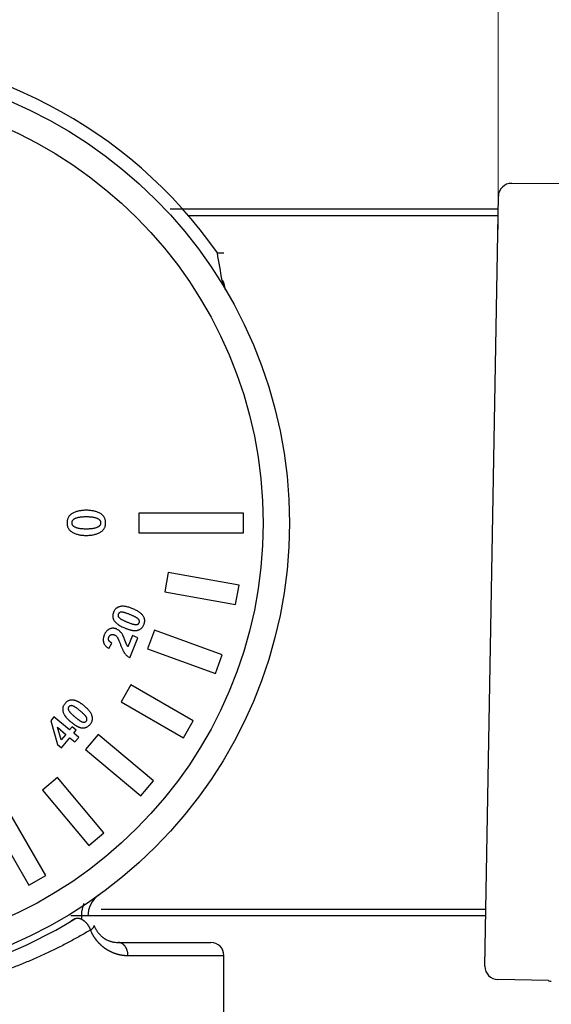
# Model space of a CAD drawing. Units: millimetres. Extents: x 956 to 4895, y 1118 to 4478.
# Drawn here: x 4279 to 4320, y 2708 to 2783 of the extents above; entities that cross this region are included whole.
import ezdxf

# ---------------------------------------------------------------- set-up
doc = ezdxf.new("R2010")
doc.units = ezdxf.units.MM
doc.dimstyles.new('1-2', dxfattribs={"dimscale": 2, "dimtxt": 2.5, "dimasz": 2.5, "dimexe": 1.25, "dimexo": 0.625, "dimtad": 1, "dimdec": 1, "dimdsep": 46, "dimtxsty": 'Standard', "dimcen": 2.5, "dimclrd": 3, "dimclre": 3, "dimclrt": 3, "dimadec": 0, "dimazin": 0, "dimtfac": 1, "dimtdec": 1, "dimtmove": 0, "dimatfit": 3, "dimfxl": 0, "dimlwd": 13, "dimlwe": 13, "dimarcsym": 0})

# ---------------------------------------------------------------- blocks, each defined once
blk = doc.blocks.new('*D91')
at = {"color": 3, "linetype": 'Continuous', "lineweight": 13}
for p, q in [((4209.972, 2653.687), (4209.972, 2862.593)), ((4895.423, 2754.994), (4895.423, 2862.593)), ((4229.972, 2860.093), (4875.423, 2860.093))]:
    blk.add_line(p, q, dxfattribs=at)
at = {"color": 3}
for points in [[(4229.972, 2863.427), (4229.972, 2856.76), (4209.972, 2860.093)], [(4875.423, 2863.427), (4875.423, 2856.76), (4895.423, 2860.093)]]:
    blk.add_solid(points, dxfattribs=at)
at = {"layer": 'Defpoints', "color": 0}
for p in [(4895.423, 2860.093), (4895.423, 2753.744), (4209.972, 2652.437)]:
    blk.add_point(p, dxfattribs=at)
at = {"color": 3, "insert": (4552.698, 2883.093), "char_height": 30, "attachment_point": 5}
blk.add_mtext('685', dxfattribs=at)
blk = doc.blocks.new('*D92')
at = {"color": 3, "linetype": 'Continuous', "lineweight": 13}
for p, q in [((4315.91, 2766.87), (4315.91, 2811.294)), ((4895.423, 2768.937), (4895.423, 2811.294)), ((4335.91, 2808.794), (4875.423, 2808.794))]:
    blk.add_line(p, q, dxfattribs=at)
at = {"color": 3}
for points in [[(4335.91, 2812.127), (4335.91, 2805.461), (4315.91, 2808.794)], [(4875.423, 2812.127), (4875.423, 2805.461), (4895.423, 2808.794)]]:
    blk.add_solid(points, dxfattribs=at)
at = {"layer": 'Defpoints', "color": 0}
for p in [(4895.423, 2808.794), (4895.423, 2767.687), (4315.91, 2765.62)]:
    blk.add_point(p, dxfattribs=at)
at = {"color": 3, "insert": (4605.666, 2831.794), "char_height": 30, "attachment_point": 5}
blk.add_mtext('580', dxfattribs=at)

msp = doc.modelspace()

# ---------------------------------------------------------------- linework, layer by layer
at = {"color": 7, "linetype": 'Continuous'}
for p, q in [((4572.423, 2768.937), (4316.949, 2770.385)), ((4314.905, 2710.589), (4315.931, 2769.402)), ((4290.876, 2768.437), (4315.914, 2768.437)), ((4292.244, 2767.937), (4315.906, 2767.937)), ((4294.472, 2765.071), (4294.972, 2765.071)), ((4296.472, 2745.187), (4288.472, 2745.187)), ((4288.472, 2745.187), (4288.472, 2743.687)), ((4296.472, 2743.687), (4296.472, 2745.187)), ((4288.472, 2743.687), (4296.472, 2743.687)), ((4290.707, 2740.661), (4290.447, 2739.184)), ((4296.124, 2739.706), (4290.707, 2740.661)), ((4295.863, 2738.229), (4296.124, 2739.706)), ((4290.447, 2739.184), (4295.863, 2738.229)), ((4287.997, 2735.844), (4287.643, 2734.981)), ((4287.775, 2734.155), (4288.4, 2735.678)), ((4288.4, 2735.678), (4287.997, 2735.844)), ((4289.66, 2736.25), (4289.147, 2734.84)), ((4294.829, 2734.368), (4289.66, 2736.25)), ((4286.192, 2734.864), (4286.413, 2735.279)), ((4289.147, 2734.84), (4294.316, 2732.959)), ((4294.316, 2732.959), (4294.829, 2734.368)), ((4287.864, 2732.087), (4287.114, 2730.788)), ((4292.627, 2729.337), (4287.864, 2732.087)), ((4287.114, 2730.788), (4291.877, 2728.038)), ((4281.992, 2729.648), (4281.74, 2729.345)), ((4283.185, 2728.654), (4281.992, 2729.648)), ((4281.74, 2729.345), (4282.255, 2727.534)), ((4283.38, 2728.887), (4283.185, 2728.654)), ((4283.697, 2728.623), (4283.38, 2728.887)), ((4291.877, 2728.038), (4292.627, 2729.337)), ((4282.252, 2728.841), (4282.895, 2728.305)), ((4282.535, 2727.873), (4282.252, 2728.841)), ((4282.895, 2728.305), (4282.535, 2727.873)), ((4283.503, 2728.39), (4283.697, 2728.623)), ((4283.881, 2728.074), (4283.503, 2728.39)), ((4285.371, 2728.299), (4284.407, 2727.15)), ((4289.584, 2724.764), (4285.371, 2728.299)), ((4282.255, 2727.534), (4282.571, 2727.271)), ((4282.571, 2727.271), (4283.212, 2728.041)), ((4283.212, 2728.041), (4283.591, 2727.726)), ((4283.591, 2727.726), (4283.881, 2728.074)), ((4284.407, 2727.15), (4288.62, 2723.615)), ((4282.259, 2725.002), (4281.11, 2724.038)), ((4285.794, 2720.789), (4282.259, 2725.002)), ((4288.62, 2723.615), (4289.584, 2724.764)), ((4281.11, 2724.038), (4284.645, 2719.825)), ((4281.371, 2717.533), (4278.621, 2722.296)), ((4277.322, 2721.546), (4280.072, 2716.783)), ((4284.645, 2719.825), (4285.794, 2720.789)), ((4280.072, 2716.783), (4281.371, 2717.533)), ((4314.981, 2714.937), (4285.606, 2714.937)), ((4314.972, 2714.437), (4283.275, 2714.437)), ((4283.593, 2714.213), (4283.329, 2714.052)), ((4286.855, 2712.406), (4286.887, 2712.406)), ((4286.887, 2712.41), (4293.972, 2712.41)), ((4287.643, 2711.41), (4294.972, 2711.41)), ((4294.972, 2662.437), (4294.972, 2711.41)), ((4319.755, 2709.505), (4315.887, 2709.572))]:
    msp.add_line(p, q, dxfattribs=at)
for radius in [35, 33]:
    msp.add_circle((4264.972, 2744.437), radius, dxfattribs=at)
for centre, radius, start, end in [((4264.972, 2744.437), 36, 34.97078, 90), ((4316.931, 2769.385), 1, 89, 179), ((3979.258, 2709.549), 320.066, 9.60714, 9.98973), ((4296.906, 2763.332), 2.103, 190.03198, 197.14373), ((4295.972, 2762.74), 1, 180, 210.55843), ((4285.992, 2732.536), 4.255, 234.0348, 234.37174), ((4264.972, 2744.437), 35.5, 217.3926, 301.63651), ((4286.58, 2714.41), 2, 125.69921, 179.99822), ((4283.781, 2713.907), 0.359, 116.37435, 121.63347), ((4286.885, 2714.32), 1.91, 259.78045, 263.14046), ((4286.887, 2714.333), 1.924, 263.14327, 269.06651), ((4293.972, 2711.41), 1, 0, 89.99868), ((4315.905, 2710.572), 1, 179, 269), ((4319.975, 2709.947), 0.5, 242.22635, 270.09299)]:
    msp.add_arc(centre, radius, start, end, dxfattribs=at)
for points, knots in [([(4294.972, 2762.74), (4294.972, 2762.751), (4294.97, 2762.771), (4294.964, 2762.802), (4294.953, 2762.833), (4294.937, 2762.862), (4294.917, 2762.891), (4294.893, 2762.918), (4294.866, 2762.943), (4294.846, 2762.959), (4294.835, 2762.966)], [0, 0, 0, 0, 0.111719, 0.226222, 0.34433, 0.466636, 0.593511, 0.724952, 0.860653, 1, 1, 1, 1]), ([(4294.897, 2762.712), (4294.91, 2762.67), (4294.938, 2762.587), (4294.989, 2762.465), (4295.046, 2762.347), (4295.088, 2762.27), (4295.111, 2762.232)], [0, 0, 0, 0, 0.250577, 0.500303, 0.749834, 1, 1, 1, 1]), ([(4284.455, 2745.417), (4284.407, 2745.417), (4284.312, 2745.415), (4284.171, 2745.404), (4284.036, 2745.387), (4283.905, 2745.364), (4283.779, 2745.332), (4283.658, 2745.294), (4283.541, 2745.25), (4283.43, 2745.198), (4283.327, 2745.139), (4283.237, 2745.069), (4283.162, 2744.989), (4283.099, 2744.899), (4283.051, 2744.799), (4283.018, 2744.689), (4282.996, 2744.57), (4282.994, 2744.488), (4282.993, 2744.445)], [0, 0, 0, 0, 0.073095, 0.144193, 0.213167, 0.280213, 0.345621, 0.409861, 0.472882, 0.535077, 0.595029, 0.652139, 0.707338, 0.762051, 0.817443, 0.874831, 0.935508, 1, 1, 1, 1]), ([(4285.933, 2744.445), (4285.932, 2744.488), (4285.929, 2744.571), (4285.908, 2744.69), (4285.873, 2744.799), (4285.825, 2744.899), (4285.761, 2744.99), (4285.683, 2745.069), (4285.593, 2745.14), (4285.488, 2745.198), (4285.375, 2745.25), (4285.257, 2745.294), (4285.134, 2745.332), (4285.007, 2745.364), (4284.875, 2745.387), (4284.739, 2745.404), (4284.598, 2745.415), (4284.503, 2745.417), (4284.455, 2745.417)], [0, 0, 0, 0, 0.064375, 0.12435, 0.181546, 0.236985, 0.291514, 0.346766, 0.403984, 0.46434, 0.526963, 0.590432, 0.654837, 0.720412, 0.787622, 0.856447, 0.927079, 1, 1, 1, 1]), ([(4284.454, 2744.908), (4284.411, 2744.907), (4284.328, 2744.907), (4284.206, 2744.901), (4284.092, 2744.893), (4283.986, 2744.88), (4283.886, 2744.864), (4283.795, 2744.844), (4283.712, 2744.821), (4283.636, 2744.794), (4283.568, 2744.764), (4283.509, 2744.73), (4283.458, 2744.692), (4283.417, 2744.65), (4283.385, 2744.604), (4283.362, 2744.555), (4283.348, 2744.501), (4283.346, 2744.464), (4283.346, 2744.445)], [0, 0, 0, 0, 0.098289, 0.190608, 0.277488, 0.359121, 0.435083, 0.506166, 0.571938, 0.633223, 0.689503, 0.741269, 0.788781, 0.832919, 0.875046, 0.915678, 0.957025, 1, 1, 1, 1]), ([(4285.58, 2744.445), (4285.579, 2744.464), (4285.577, 2744.501), (4285.563, 2744.555), (4285.539, 2744.604), (4285.506, 2744.65), (4285.464, 2744.692), (4285.412, 2744.73), (4285.351, 2744.764), (4285.282, 2744.794), (4285.204, 2744.821), (4285.118, 2744.844), (4285.026, 2744.864), (4284.925, 2744.88), (4284.818, 2744.893), (4284.703, 2744.901), (4284.581, 2744.907), (4284.497, 2744.907), (4284.454, 2744.908)], [0, 0, 0, 0, 0.042537, 0.083426, 0.123806, 0.165733, 0.21003, 0.25775, 0.310142, 0.36706, 0.42897, 0.495791, 0.566987, 0.643017, 0.724204, 0.811041, 0.902799, 1, 1, 1, 1]), ([(4282.993, 2744.445), (4282.994, 2744.405), (4282.996, 2744.328), (4283.017, 2744.215), (4283.051, 2744.111), (4283.098, 2744.016), (4283.16, 2743.929), (4283.235, 2743.851), (4283.324, 2743.781), (4283.425, 2743.721), (4283.535, 2743.668), (4283.651, 2743.622), (4283.772, 2743.584), (4283.899, 2743.552), (4284.03, 2743.527), (4284.167, 2743.509), (4284.309, 2743.499), (4284.406, 2743.497), (4284.455, 2743.497)], [0, 0, 0, 0, 0.061207, 0.119173, 0.174571, 0.228529, 0.282264, 0.337453, 0.39457, 0.455034, 0.517686, 0.581409, 0.646524, 0.713107, 0.781391, 0.851864, 0.924764, 1, 1, 1, 1]), ([(4283.346, 2744.445), (4283.346, 2744.429), (4283.348, 2744.397), (4283.362, 2744.351), (4283.385, 2744.306), (4283.417, 2744.265), (4283.457, 2744.226), (4283.506, 2744.19), (4283.564, 2744.156), (4283.631, 2744.125), (4283.706, 2744.097), (4283.789, 2744.073), (4283.88, 2744.052), (4283.979, 2744.035), (4284.087, 2744.023), (4284.202, 2744.012), (4284.326, 2744.007), (4284.41, 2744.006), (4284.454, 2744.006)], [0, 0, 0, 0, 0.03761, 0.074219, 0.111969, 0.151899, 0.194825, 0.241583, 0.29347, 0.350537, 0.412367, 0.479592, 0.551603, 0.629565, 0.713148, 0.802622, 0.898508, 1, 1, 1, 1]), ([(4284.454, 2744.006), (4284.498, 2744.006), (4284.583, 2744.007), (4284.706, 2744.013), (4284.822, 2744.022), (4284.93, 2744.036), (4285.031, 2744.052), (4285.124, 2744.072), (4285.208, 2744.098), (4285.285, 2744.126), (4285.354, 2744.157), (4285.414, 2744.191), (4285.465, 2744.227), (4285.506, 2744.266), (4285.54, 2744.307), (4285.563, 2744.351), (4285.578, 2744.397), (4285.579, 2744.429), (4285.58, 2744.445)], [0, 0, 0, 0, 0.100396, 0.195246, 0.284222, 0.367425, 0.445392, 0.517998, 0.58553, 0.648451, 0.70618, 0.75872, 0.806108, 0.849249, 0.889323, 0.926465, 0.963264, 1, 1, 1, 1]), ([(4284.455, 2743.497), (4284.504, 2743.497), (4284.6, 2743.499), (4284.743, 2743.509), (4284.88, 2743.527), (4285.013, 2743.552), (4285.14, 2743.584), (4285.263, 2743.622), (4285.38, 2743.669), (4285.492, 2743.721), (4285.595, 2743.781), (4285.686, 2743.851), (4285.763, 2743.929), (4285.825, 2744.016), (4285.874, 2744.111), (4285.908, 2744.215), (4285.929, 2744.328), (4285.932, 2744.405), (4285.933, 2744.445)], [0, 0, 0, 0, 0.074754, 0.147187, 0.217517, 0.285976, 0.352735, 0.418027, 0.481921, 0.545296, 0.606173, 0.66366, 0.718928, 0.7725, 0.826393, 0.881534, 0.939185, 1, 1, 1, 1]), ([(4286.991, 2738.054), (4286.966, 2738.046), (4286.916, 2738.03), (4286.846, 2737.996), (4286.781, 2737.955), (4286.722, 2737.906), (4286.67, 2737.849), (4286.622, 2737.785), (4286.579, 2737.713), (4286.557, 2737.662), (4286.545, 2737.635)], [0, 0, 0, 0, 0.12545, 0.246743, 0.366941, 0.486479, 0.608324, 0.733014, 0.863327, 1, 1, 1, 1]), ([(4288.005, 2737.896), (4287.953, 2737.917), (4287.852, 2737.957), (4287.704, 2738.006), (4287.564, 2738.044), (4287.432, 2738.069), (4287.31, 2738.083), (4287.195, 2738.086), (4287.089, 2738.078), (4287.023, 2738.062), (4286.991, 2738.054)], [0, 0, 0, 0, 0.16104, 0.310819, 0.449167, 0.577113, 0.69544, 0.804513, 0.905428, 1, 1, 1, 1]), ([(4288.838, 2737.295), (4288.82, 2737.323), (4288.784, 2737.381), (4288.714, 2737.462), (4288.63, 2737.541), (4288.533, 2737.618), (4288.421, 2737.691), (4288.295, 2737.763), (4288.155, 2737.832), (4288.056, 2737.874), (4288.005, 2737.896)], [0, 0, 0, 0, 0.095047, 0.196802, 0.306287, 0.424562, 0.552294, 0.690317, 0.839337, 1, 1, 1, 1]), ([(4286.545, 2737.635), (4286.535, 2737.608), (4286.515, 2737.556), (4286.494, 2737.475), (4286.483, 2737.396), (4286.481, 2737.319), (4286.489, 2737.243), (4286.505, 2737.169), (4286.531, 2737.096), (4286.555, 2737.051), (4286.567, 2737.027)], [0, 0, 0, 0, 0.137378, 0.267627, 0.393468, 0.515026, 0.634769, 0.754413, 0.875179, 1, 1, 1, 1]), ([(4286.905, 2737.488), (4286.9, 2737.475), (4286.891, 2737.449), (4286.886, 2737.408), (4286.888, 2737.367), (4286.896, 2737.325), (4286.915, 2737.282), (4286.946, 2737.24), (4286.988, 2737.197), (4287.021, 2737.171), (4287.039, 2737.157)], [0, 0, 0, 0, 0.106759, 0.210879, 0.315396, 0.423574, 0.540488, 0.672282, 0.824519, 1, 1, 1, 1]), ([(4287.818, 2737.442), (4287.786, 2737.455), (4287.725, 2737.48), (4287.636, 2737.514), (4287.554, 2737.544), (4287.48, 2737.569), (4287.413, 2737.59), (4287.354, 2737.607), (4287.302, 2737.619), (4287.243, 2737.629), (4287.181, 2737.635), (4287.114, 2737.634), (4287.059, 2737.626), (4287.013, 2737.61), (4286.978, 2737.586), (4286.947, 2737.558), (4286.922, 2737.525), (4286.911, 2737.5), (4286.905, 2737.488)], [0, 0, 0, 0, 0.102968, 0.198076, 0.284536, 0.362557, 0.432181, 0.493601, 0.547122, 0.59254, 0.669671, 0.735175, 0.790551, 0.836372, 0.878033, 0.918116, 0.958596, 1, 1, 1, 1]), ([(4287.039, 2737.157), (4287.052, 2737.147), (4287.082, 2737.126), (4287.131, 2737.095), (4287.188, 2737.063), (4287.253, 2737.029), (4287.326, 2736.994), (4287.406, 2736.957), (4287.494, 2736.918), (4287.556, 2736.893), (4287.588, 2736.879)], [0, 0, 0, 0, 0.082355, 0.176073, 0.282451, 0.400868, 0.532191, 0.675416, 0.831333, 1, 1, 1, 1]), ([(4288.365, 2737.165), (4288.352, 2737.175), (4288.323, 2737.196), (4288.273, 2737.227), (4288.217, 2737.259), (4288.152, 2737.292), (4288.08, 2737.328), (4287.999, 2737.364), (4287.912, 2737.403), (4287.85, 2737.429), (4287.818, 2737.442)], [0, 0, 0, 0, 0.08199, 0.17604, 0.281698, 0.400535, 0.531603, 0.675, 0.830734, 1, 1, 1, 1]), ([(4288.499, 2736.834), (4288.504, 2736.847), (4288.513, 2736.873), (4288.518, 2736.914), (4288.517, 2736.955), (4288.508, 2736.997), (4288.489, 2737.04), (4288.458, 2737.082), (4288.417, 2737.125), (4288.383, 2737.151), (4288.365, 2737.165)], [0, 0, 0, 0, 0.107016, 0.21227, 0.315389, 0.423436, 0.540208, 0.672571, 0.825542, 1, 1, 1, 1]), ([(4288.859, 2736.686), (4288.869, 2736.713), (4288.889, 2736.766), (4288.91, 2736.847), (4288.921, 2736.926), (4288.923, 2737.003), (4288.915, 2737.079), (4288.899, 2737.153), (4288.874, 2737.226), (4288.85, 2737.272), (4288.838, 2737.295)], [0, 0, 0, 0, 0.137309, 0.268252, 0.393253, 0.515532, 0.635216, 0.754799, 0.875242, 1, 1, 1, 1]), ([(4286.755, 2736.353), (4286.733, 2736.361), (4286.689, 2736.378), (4286.622, 2736.395), (4286.555, 2736.404), (4286.489, 2736.407), (4286.422, 2736.403), (4286.357, 2736.391), (4286.291, 2736.372), (4286.226, 2736.346), (4286.163, 2736.314), (4286.104, 2736.273), (4286.048, 2736.227), (4285.996, 2736.173), (4285.949, 2736.113), (4285.904, 2736.045), (4285.864, 2735.972), (4285.841, 2735.919), (4285.83, 2735.892)], [0, 0, 0, 0, 0.061538, 0.120801, 0.178415, 0.235515, 0.292262, 0.349794, 0.408268, 0.468267, 0.529195, 0.590827, 0.653072, 0.716592, 0.782942, 0.851775, 0.923971, 1, 1, 1, 1]), ([(4286.567, 2737.027), (4286.584, 2736.999), (4286.62, 2736.941), (4286.69, 2736.86), (4286.773, 2736.781), (4286.871, 2736.705), (4286.982, 2736.631), (4287.07, 2736.581), (4287.121, 2736.554), (4287.13, 2736.549)], [0, 0, 0, 0, 0.132692, 0.274323, 0.426692, 0.591403, 0.769175, 0.961292, 1, 1, 1, 1]), ([(4287.13, 2736.549), (4287.167, 2736.53), (4287.255, 2736.487), (4287.345, 2736.448), (4287.396, 2736.427)], [0, 0, 0, 0, 0.430947, 1, 1, 1, 1]), ([(4287.396, 2736.427), (4287.423, 2736.416), (4287.475, 2736.394), (4287.553, 2736.366), (4287.629, 2736.339), (4287.702, 2736.316), (4287.772, 2736.296), (4287.84, 2736.278), (4287.906, 2736.263), (4287.969, 2736.251), (4288.03, 2736.241), (4288.088, 2736.235), (4288.144, 2736.231), (4288.197, 2736.231), (4288.248, 2736.233), (4288.296, 2736.238), (4288.342, 2736.246), (4288.399, 2736.26), (4288.467, 2736.284), (4288.542, 2736.32), (4288.611, 2736.362), (4288.674, 2736.413), (4288.73, 2736.47), (4288.78, 2736.535), (4288.824, 2736.607), (4288.847, 2736.66), (4288.859, 2736.686)], [0, 0, 0, 0, 0.051313, 0.100791, 0.148211, 0.193859, 0.237308, 0.279233, 0.319027, 0.357311, 0.393607, 0.428505, 0.461788, 0.493244, 0.523558, 0.552517, 0.579968, 0.606633, 0.657673, 0.706851, 0.754901, 0.802372, 0.849978, 0.898192, 0.948054, 1, 1, 1, 1]), ([(4287.588, 2736.879), (4287.62, 2736.866), (4287.681, 2736.841), (4287.77, 2736.807), (4287.851, 2736.778), (4287.925, 2736.752), (4287.992, 2736.732), (4288.052, 2736.714), (4288.104, 2736.702), (4288.162, 2736.693), (4288.225, 2736.688), (4288.292, 2736.688), (4288.347, 2736.696), (4288.392, 2736.712), (4288.428, 2736.736), (4288.457, 2736.764), (4288.482, 2736.797), (4288.493, 2736.822), (4288.499, 2736.834)], [0, 0, 0, 0, 0.103156, 0.198261, 0.284415, 0.362578, 0.4328, 0.494333, 0.547952, 0.593453, 0.670682, 0.736305, 0.791296, 0.837201, 0.878525, 0.918657, 0.95852, 1, 1, 1, 1]), ([(4285.83, 2735.892), (4285.82, 2735.867), (4285.801, 2735.817), (4285.779, 2735.742), (4285.763, 2735.669), (4285.753, 2735.596), (4285.749, 2735.525), (4285.752, 2735.454), (4285.761, 2735.385), (4285.776, 2735.317), (4285.798, 2735.251), (4285.829, 2735.188), (4285.868, 2735.127), (4285.917, 2735.069), (4285.973, 2735.013), (4286.038, 2734.96), (4286.111, 2734.91), (4286.164, 2734.88), (4286.192, 2734.864)], [0, 0, 0, 0, 0.066258, 0.130199, 0.192043, 0.251845, 0.310351, 0.367622, 0.424501, 0.481415, 0.538393, 0.595745, 0.655068, 0.716744, 0.781309, 0.84995, 0.922328, 1, 1, 1, 1]), ([(4286.413, 2735.279), (4286.398, 2735.287), (4286.37, 2735.301), (4286.33, 2735.325), (4286.294, 2735.35), (4286.262, 2735.375), (4286.234, 2735.4), (4286.212, 2735.427), (4286.192, 2735.454), (4286.174, 2735.492), (4286.159, 2735.542), (4286.154, 2735.604), (4286.162, 2735.67), (4286.178, 2735.712), (4286.185, 2735.734)], [0, 0, 0, 0, 0.086304, 0.167413, 0.242927, 0.313424, 0.378627, 0.439735, 0.497324, 0.552416, 0.658693, 0.765859, 0.877947, 1, 1, 1, 1]), ([(4286.185, 2735.734), (4286.195, 2735.755), (4286.214, 2735.796), (4286.252, 2735.849), (4286.299, 2735.89), (4286.351, 2735.919), (4286.41, 2735.936), (4286.473, 2735.939), (4286.54, 2735.928), (4286.584, 2735.912), (4286.607, 2735.904)], [0, 0, 0, 0, 0.136423, 0.261329, 0.37756, 0.492629, 0.607399, 0.727496, 0.856515, 1, 1, 1, 1]), ([(4286.607, 2735.904), (4286.629, 2735.893), (4286.673, 2735.873), (4286.732, 2735.827), (4286.789, 2735.771), (4286.82, 2735.727), (4286.836, 2735.705)], [0, 0, 0, 0, 0.232775, 0.472778, 0.727221, 1, 1, 1, 1]), ([(4287.035, 2736.168), (4287.031, 2736.171), (4287.009, 2736.193), (4286.965, 2736.232), (4286.899, 2736.278), (4286.83, 2736.32), (4286.78, 2736.342), (4286.755, 2736.353)], [0, 0, 0, 0, 0.042878, 0.281057, 0.518905, 0.757043, 1, 1, 1, 1]), ([(4286.836, 2735.705), (4286.843, 2735.694), (4286.857, 2735.671), (4286.878, 2735.63), (4286.902, 2735.58), (4286.929, 2735.521), (4286.958, 2735.452), (4286.99, 2735.374), (4287.024, 2735.287), (4287.047, 2735.225), (4287.06, 2735.193)], [0, 0, 0, 0, 0.065086, 0.146996, 0.246306, 0.362717, 0.496302, 0.646288, 0.814348, 1, 1, 1, 1]), ([(4287.243, 2735.885), (4287.226, 2735.914), (4287.193, 2735.97), (4287.139, 2736.048), (4287.086, 2736.113), (4287.051, 2736.152), (4287.035, 2736.168)], [0, 0, 0, 0, 0.285709, 0.554409, 0.805366, 1, 1, 1, 1]), ([(4287.643, 2734.981), (4287.628, 2735.002), (4287.597, 2735.046), (4287.568, 2735.101), (4287.547, 2735.144), (4287.535, 2735.174), (4287.52, 2735.21), (4287.502, 2735.252), (4287.484, 2735.301), (4287.462, 2735.355), (4287.44, 2735.417), (4287.415, 2735.482), (4287.39, 2735.549), (4287.366, 2735.612), (4287.343, 2735.67), (4287.321, 2735.723), (4287.3, 2735.771), (4287.28, 2735.813), (4287.261, 2735.851), (4287.249, 2735.874), (4287.243, 2735.885)], [0, 0, 0, 0, 0.077238, 0.162991, 0.18889, 0.221524, 0.26045, 0.306788, 0.359244, 0.418651, 0.484188, 0.557143, 0.63074, 0.698675, 0.762064, 0.819993, 0.872288, 0.920075, 0.962481, 1, 1, 1, 1]), ([(4287.06, 2735.193), (4287.075, 2735.152), (4287.104, 2735.074), (4287.151, 2734.962), (4287.195, 2734.859), (4287.238, 2734.765), (4287.28, 2734.68), (4287.322, 2734.605), (4287.362, 2734.539), (4287.413, 2734.464), (4287.482, 2734.382), (4287.571, 2734.295), (4287.668, 2734.217), (4287.74, 2734.176), (4287.775, 2734.155)], [0, 0, 0, 0, 0.100538, 0.194524, 0.281355, 0.36107, 0.434404, 0.50094, 0.560603, 0.613742, 0.712244, 0.808695, 0.904195, 1, 1, 1, 1]), ([(4282.836, 2730.662), (4282.818, 2730.64), (4282.782, 2730.596), (4282.739, 2730.525), (4282.705, 2730.453), (4282.679, 2730.38), (4282.663, 2730.305), (4282.657, 2730.23), (4282.659, 2730.153), (4282.668, 2730.102), (4282.673, 2730.076)], [0, 0, 0, 0, 0.137063, 0.267638, 0.393547, 0.515547, 0.63504, 0.754656, 0.875469, 1, 1, 1, 1]), ([(4283.386, 2730.927), (4283.36, 2730.927), (4283.308, 2730.926), (4283.231, 2730.915), (4283.157, 2730.895), (4283.086, 2730.866), (4283.018, 2730.828), (4282.954, 2730.781), (4282.892, 2730.726), (4282.855, 2730.684), (4282.836, 2730.662)], [0, 0, 0, 0, 0.124985, 0.246445, 0.3669, 0.486662, 0.608303, 0.733558, 0.863498, 1, 1, 1, 1]), ([(4283.134, 2730.413), (4283.126, 2730.402), (4283.109, 2730.381), (4283.091, 2730.343), (4283.081, 2730.303), (4283.077, 2730.26), (4283.082, 2730.214), (4283.098, 2730.165), (4283.125, 2730.111), (4283.149, 2730.076), (4283.162, 2730.057)], [0, 0, 0, 0, 0.107606, 0.211692, 0.316859, 0.424149, 0.540553, 0.67246, 0.825427, 1, 1, 1, 1]), ([(4283.991, 2730.095), (4283.964, 2730.117), (4283.913, 2730.159), (4283.839, 2730.219), (4283.77, 2730.272), (4283.707, 2730.318), (4283.65, 2730.358), (4283.598, 2730.392), (4283.552, 2730.419), (4283.499, 2730.446), (4283.441, 2730.47), (4283.377, 2730.49), (4283.322, 2730.499), (4283.274, 2730.496), (4283.233, 2730.485), (4283.196, 2730.467), (4283.162, 2730.444), (4283.144, 2730.424), (4283.134, 2730.413)], [0, 0, 0, 0, 0.103319, 0.198007, 0.284473, 0.362754, 0.432494, 0.49389, 0.547574, 0.592988, 0.67034, 0.736156, 0.790949, 0.836857, 0.878231, 0.918582, 0.958521, 1, 1, 1, 1]), ([(4284.305, 2730.472), (4284.283, 2730.49), (4284.24, 2730.525), (4284.175, 2730.576), (4284.111, 2730.623), (4284.048, 2730.667), (4283.986, 2730.708), (4283.926, 2730.745), (4283.867, 2730.779), (4283.809, 2730.808), (4283.752, 2730.836), (4283.696, 2730.859), (4283.642, 2730.879), (4283.588, 2730.896), (4283.536, 2730.908), (4283.485, 2730.919), (4283.435, 2730.924), (4283.402, 2730.926), (4283.386, 2730.927)], [0, 0, 0, 0, 0.081891, 0.161267, 0.237219, 0.31074, 0.380958, 0.448851, 0.514241, 0.577216, 0.637018, 0.695039, 0.750529, 0.804208, 0.85549, 0.905233, 0.953453, 1, 1, 1, 1]), ([(4284.919, 2729.648), (4284.91, 2729.68), (4284.893, 2729.747), (4284.851, 2729.845), (4284.795, 2729.945), (4284.724, 2730.047), (4284.64, 2730.151), (4284.542, 2730.257), (4284.429, 2730.365), (4284.348, 2730.435), (4284.305, 2730.472)], [0, 0, 0, 0, 0.095506, 0.196755, 0.306151, 0.424385, 0.552056, 0.69049, 0.839555, 1, 1, 1, 1]), ([(4282.673, 2730.076), (4282.681, 2730.044), (4282.698, 2729.977), (4282.741, 2729.879), (4282.796, 2729.779), (4282.866, 2729.677), (4282.95, 2729.573), (4283.048, 2729.468), (4283.16, 2729.36), (4283.241, 2729.29), (4283.284, 2729.254)], [0, 0, 0, 0, 0.095747, 0.197252, 0.306695, 0.424961, 0.552955, 0.69072, 0.83982, 1, 1, 1, 1]), ([(4283.162, 2730.057), (4283.172, 2730.044), (4283.194, 2730.015), (4283.232, 2729.971), (4283.276, 2729.923), (4283.328, 2729.871), (4283.386, 2729.816), (4283.452, 2729.757), (4283.524, 2729.693), (4283.575, 2729.65), (4283.602, 2729.628)], [0, 0, 0, 0, 0.081923, 0.175917, 0.282189, 0.400881, 0.531542, 0.67541, 0.83135, 1, 1, 1, 1]), ([(4283.602, 2729.628), (4283.628, 2729.606), (4283.679, 2729.564), (4283.754, 2729.505), (4283.822, 2729.452), (4283.885, 2729.405), (4283.943, 2729.365), (4283.995, 2729.332), (4284.041, 2729.304), (4284.094, 2729.277), (4284.152, 2729.253), (4284.215, 2729.234), (4284.27, 2729.224), (4284.318, 2729.227), (4284.359, 2729.24), (4284.396, 2729.257), (4284.429, 2729.281), (4284.448, 2729.301), (4284.457, 2729.311)], [0, 0, 0, 0, 0.103455, 0.197961, 0.284541, 0.362528, 0.432765, 0.494243, 0.547998, 0.593471, 0.670469, 0.73576, 0.790698, 0.836696, 0.877782, 0.918186, 0.958466, 1, 1, 1, 1]), ([(4284.429, 2729.666), (4284.419, 2729.68), (4284.398, 2729.709), (4284.36, 2729.753), (4284.316, 2729.801), (4284.264, 2729.852), (4284.206, 2729.907), (4284.141, 2729.967), (4284.069, 2730.03), (4284.018, 2730.073), (4283.991, 2730.095)], [0, 0, 0, 0, 0.081659, 0.175909, 0.281923, 0.400368, 0.531385, 0.675047, 0.831412, 1, 1, 1, 1]), ([(4284.457, 2729.311), (4284.465, 2729.322), (4284.482, 2729.344), (4284.499, 2729.381), (4284.51, 2729.421), (4284.514, 2729.463), (4284.509, 2729.51), (4284.492, 2729.559), (4284.466, 2729.613), (4284.442, 2729.648), (4284.429, 2729.666)], [0, 0, 0, 0, 0.107283, 0.210613, 0.314947, 0.422647, 0.539495, 0.671904, 0.825456, 1, 1, 1, 1]), ([(4284.756, 2729.062), (4284.774, 2729.085), (4284.809, 2729.129), (4284.852, 2729.199), (4284.887, 2729.271), (4284.912, 2729.344), (4284.928, 2729.419), (4284.934, 2729.495), (4284.932, 2729.572), (4284.923, 2729.622), (4284.919, 2729.648)], [0, 0, 0, 0, 0.137089, 0.26769, 0.392916, 0.514685, 0.634968, 0.754608, 0.875444, 1, 1, 1, 1]), ([(4283.284, 2729.254), (4283.306, 2729.236), (4283.35, 2729.2), (4283.415, 2729.148), (4283.463, 2729.113), (4283.488, 2729.095), (4283.493, 2729.091)], [0, 0, 0, 0, 0.325453, 0.639518, 0.941542, 1, 1, 1, 1]), ([(4283.513, 2729.077), (4283.523, 2729.07), (4283.551, 2729.05), (4283.58, 2729.031), (4283.599, 2729.018)], [0, 0, 0, 0, 0.347957, 1, 1, 1, 1]), ([(4283.599, 2729.018), (4283.6, 2729.017), (4283.621, 2729.004), (4283.661, 2728.978), (4283.713, 2728.949), (4283.743, 2728.932), (4283.755, 2728.926)], [0, 0, 0, 0, 0.030137, 0.416846, 0.787626, 1, 1, 1, 1]), ([(4283.755, 2728.926), (4283.762, 2728.922), (4283.788, 2728.908), (4283.831, 2728.887), (4283.885, 2728.863), (4283.937, 2728.844), (4283.988, 2728.826), (4284.037, 2728.814), (4284.084, 2728.803), (4284.131, 2728.798), (4284.19, 2728.793), (4284.261, 2728.796), (4284.344, 2728.807), (4284.423, 2728.827), (4284.497, 2728.857), (4284.569, 2728.895), (4284.636, 2728.942), (4284.699, 2728.997), (4284.737, 2729.04), (4284.756, 2729.062)], [0, 0, 0, 0, 0.023125, 0.078272, 0.131073, 0.181688, 0.229723, 0.275452, 0.319261, 0.361597, 0.401895, 0.479662, 0.554533, 0.627458, 0.699469, 0.771818, 0.845311, 0.920961, 1, 1, 1, 1]), ([(4284.777, 2713.361), (4284.517, 2713.206), (4283.988, 2712.9), (4283.178, 2712.455), (4282.344, 2712.024), (4281.485, 2711.607), (4280.6, 2711.205), (4279.69, 2710.819), (4278.754, 2710.451), (4277.957, 2710.161), (4277.307, 2709.939), (4276.812, 2709.777), (4276.312, 2709.621), (4275.892, 2709.496), (4275.553, 2709.399), (4275.213, 2709.304), (4274.785, 2709.19), (4274.267, 2709.059), (4273.746, 2708.935), (4273.221, 2708.817), (4272.691, 2708.707), (4272.158, 2708.603), (4271.62, 2708.506), (4271.079, 2708.416), (4270.533, 2708.334), (4269.984, 2708.258), (4269.524, 2708.202), (4269.154, 2708.161), (4268.782, 2708.123), (4268.315, 2708.08), (4267.753, 2708.036), (4267.189, 2708), (4266.623, 2707.972), (4266.056, 2707.952), (4265.49, 2707.94), (4264.924, 2707.936), (4264.359, 2707.941), (4263.797, 2707.953), (4263.235, 2707.974), (4262.675, 2708.003), (4262.116, 2708.04), (4261.557, 2708.085), (4260.999, 2708.138), (4260.535, 2708.189), (4260.165, 2708.234), (4259.888, 2708.269), (4259.612, 2708.306), (4259.244, 2708.359), (4258.787, 2708.429), (4258.242, 2708.521), (4257.7, 2708.62), (4257.162, 2708.726), (4256.627, 2708.839), (4256.097, 2708.959), (4255.572, 2709.086), (4255.051, 2709.219), (4254.535, 2709.359), (4253.856, 2709.552), (4253.02, 2709.809), (4252.198, 2710.087), (4251.551, 2710.32), (4251.074, 2710.498), (4250.602, 2710.682), (4249.985, 2710.933), (4249.228, 2711.256), (4248.342, 2711.663), (4247.482, 2712.084), (4246.647, 2712.519), (4245.839, 2712.966), (4245.058, 2713.422), (4244.303, 2713.887), (4243.576, 2714.359), (4242.875, 2714.836), (4242.202, 2715.317), (4241.556, 2715.8), (4240.936, 2716.284), (4240.344, 2716.766), (4239.869, 2717.169), (4239.503, 2717.49), (4239.237, 2717.727), (4238.977, 2717.963), (4238.725, 2718.197), (4238.479, 2718.429), (4238.241, 2718.658), (4238.01, 2718.884), (4237.717, 2719.176), (4237.435, 2719.463), (4237.164, 2719.746), (4236.912, 2720.013), (4236.672, 2720.273), (4236.443, 2720.526), (4236.283, 2720.707), (4236.13, 2720.88), (4235.986, 2721.045), (4235.851, 2721.203), (4235.725, 2721.351), (4235.608, 2721.491), (4235.5, 2721.62), (4235.402, 2721.739), (4235.326, 2721.832), (4235.271, 2721.9), (4235.233, 2721.947), (4235.198, 2721.99), (4235.165, 2722.031), (4235.135, 2722.069), (4235.107, 2722.103), (4235.082, 2722.135), (4235.059, 2722.163), (4235.04, 2722.187), (4235.025, 2722.206), (4235.014, 2722.219), (4235.007, 2722.228), (4235.001, 2722.236), (4234.995, 2722.243), (4234.99, 2722.25), (4234.986, 2722.255), (4234.982, 2722.259), (4234.98, 2722.262), (4234.979, 2722.264), (4234.978, 2722.265), (4234.976, 2722.267), (4234.975, 2722.268), (4234.975, 2722.269), (4234.974, 2722.27), (4234.974, 2722.27), (4234.974, 2722.27), (4234.973, 2722.271), (4234.973, 2722.271), (4234.973, 2722.271), (4234.973, 2722.271), (4234.973, 2722.271)], [0, 0, 0, 0, 0.016486, 0.033225, 0.050234, 0.067534, 0.085142, 0.103058, 0.121278, 0.139799, 0.149171, 0.158612, 0.168112, 0.177662, 0.182453, 0.187253, 0.19688, 0.206546, 0.216255, 0.22601, 0.235813, 0.245664, 0.255563, 0.265509, 0.275504, 0.285548, 0.29564, 0.300705, 0.305782, 0.31597, 0.326196, 0.336449, 0.346719, 0.356995, 0.367268, 0.377525, 0.387758, 0.397958, 0.408131, 0.41829, 0.428444, 0.438604, 0.448764, 0.458914, 0.463983, 0.469045, 0.474099, 0.479145, 0.489209, 0.499236, 0.509223, 0.519166, 0.529063, 0.538912, 0.54871, 0.558453, 0.56814, 0.577769, 0.596843, 0.615662, 0.624971, 0.63421, 0.643377, 0.652471, 0.67044, 0.68811, 0.705474, 0.722524, 0.739253, 0.755654, 0.771717, 0.787434, 0.802797, 0.817796, 0.832421, 0.846664, 0.860512, 0.873957, 0.880524, 0.886986, 0.893342, 0.899586, 0.905708, 0.911701, 0.917554, 0.923259, 0.93421, 0.939447, 0.944521, 0.954158, 0.958714, 0.963089, 0.967272, 0.971251, 0.975016, 0.978556, 0.981859, 0.984915, 0.987713, 0.990242, 0.991403, 0.992494, 0.993514, 0.994463, 0.995338, 0.996139, 0.996866, 0.997518, 0.998094, 0.998594, 0.998816, 0.999019, 0.999203, 0.999368, 0.999514, 0.999641, 0.999748, 0.999795, 0.999837, 0.999874, 0.999906, 0.999934, 0.999957, 0.999975, 0.999982, 0.999988, 0.999993, 0.999996, 0.999999, 1, 1, 1, 1]), ([(4284.285, 2715.396), (4284.275, 2715.372), (4284.255, 2715.324), (4284.227, 2715.25), (4284.202, 2715.176), (4284.179, 2715.1), (4284.159, 2715.024), (4284.141, 2714.948), (4284.125, 2714.87), (4284.112, 2714.793), (4284.101, 2714.715), (4284.095, 2714.65), (4284.09, 2714.597), (4284.088, 2714.558), (4284.086, 2714.519), (4284.084, 2714.479), (4284.084, 2714.44), (4284.083, 2714.401), (4284.084, 2714.368), (4284.084, 2714.342), (4284.085, 2714.322), (4284.086, 2714.302), (4284.086, 2714.283), (4284.087, 2714.263), (4284.088, 2714.247), (4284.089, 2714.234), (4284.09, 2714.224), (4284.09, 2714.214), (4284.091, 2714.204), (4284.092, 2714.196), (4284.092, 2714.189), (4284.093, 2714.184), (4284.093, 2714.18), (4284.093, 2714.177), (4284.093, 2714.175), (4284.094, 2714.172), (4284.094, 2714.169), (4284.094, 2714.166), (4284.094, 2714.165)], [0, 0, 0, 0, 0.062499, 0.124997, 0.187496, 0.249994, 0.312492, 0.37499, 0.437488, 0.499988, 0.562491, 0.624993, 0.656245, 0.687496, 0.718747, 0.749998, 0.781249, 0.812499, 0.84375, 0.859375, 0.875, 0.890625, 0.90625, 0.921875, 0.9375, 0.945312, 0.953125, 0.960938, 0.96875, 0.976562, 0.980468, 0.984374, 0.98828, 0.990234, 0.992187, 0.994141, 0.996094, 1, 1, 1, 1]), ([(4283.621, 2714.229), (4283.631, 2714.234), (4283.652, 2714.243), (4283.685, 2714.254), (4283.719, 2714.262), (4283.744, 2714.266), (4283.756, 2714.267)], [0, 0, 0, 0, 0.235782, 0.480088, 0.734352, 1, 1, 1, 1]), ([(4283.756, 2714.267), (4283.772, 2714.268), (4283.806, 2714.27), (4283.858, 2714.267), (4283.902, 2714.26), (4283.939, 2714.251), (4283.968, 2714.243), (4283.997, 2714.234), (4284.027, 2714.223), (4284.056, 2714.21), (4284.086, 2714.196), (4284.117, 2714.181), (4284.147, 2714.164), (4284.177, 2714.146), (4284.208, 2714.126), (4284.238, 2714.105), (4284.268, 2714.082), (4284.298, 2714.059), (4284.327, 2714.034), (4284.356, 2714.008), (4284.384, 2713.981), (4284.412, 2713.954), (4284.439, 2713.925), (4284.465, 2713.896), (4284.5, 2713.856), (4284.532, 2713.814), (4284.563, 2713.772), (4284.593, 2713.73), (4284.614, 2713.698), (4284.627, 2713.676)], [0, 0, 0, 0, 0.044296, 0.091318, 0.141338, 0.167517, 0.194476, 0.222217, 0.250741, 0.28005, 0.310131, 0.340951, 0.372474, 0.40466, 0.437469, 0.470862, 0.504791, 0.539199, 0.574021, 0.609193, 0.644646, 0.680313, 0.716126, 0.752019, 0.787929, 0.859527, 0.895083, 0.930383, 1, 1, 1, 1]), ([(4284.627, 2713.676), (4284.635, 2713.662), (4284.651, 2713.636), (4284.674, 2713.596), (4284.695, 2713.555), (4284.714, 2713.516), (4284.732, 2713.476), (4284.754, 2713.425), (4284.769, 2713.387), (4284.777, 2713.361)], [0, 0, 0, 0, 0.134556, 0.266848, 0.396576, 0.523471, 0.647388, 0.768207, 1, 1, 1, 1]), ([(4284.777, 2713.361), (4284.79, 2713.369), (4284.814, 2713.386), (4284.848, 2713.41), (4284.881, 2713.435), (4284.911, 2713.46), (4284.94, 2713.484), (4284.965, 2713.508), (4284.984, 2713.529), (4284.998, 2713.544), (4285.008, 2713.556), (4285.016, 2713.567), (4285.024, 2713.579), (4285.032, 2713.59), (4285.038, 2713.601), (4285.044, 2713.611), (4285.048, 2713.622), (4285.053, 2713.632), (4285.057, 2713.645), (4285.06, 2713.657), (4285.061, 2713.67), (4285.061, 2713.679), (4285.06, 2713.687), (4285.059, 2713.695), (4285.057, 2713.703), (4285.055, 2713.708), (4285.054, 2713.711)], [0, 0, 0, 0, 0.093152, 0.183453, 0.270434, 0.353642, 0.432666, 0.507194, 0.576957, 0.609982, 0.641736, 0.672204, 0.701394, 0.729322, 0.756009, 0.781481, 0.805772, 0.828925, 0.850991, 0.892138, 0.911445, 0.93005, 0.948075, 0.965651, 0.982914, 1, 1, 1, 1]), ([(4284.777, 2713.361), (4284.786, 2713.339), (4284.802, 2713.296), (4284.838, 2713.21), (4284.872, 2713.136), (4284.903, 2713.075), (4284.919, 2713.044), (4284.935, 2713.014), (4284.951, 2712.984), (4284.968, 2712.955), (4284.985, 2712.926), (4285.002, 2712.897), (4285.026, 2712.86), (4285.056, 2712.813), (4285.087, 2712.768), (4285.112, 2712.732), (4285.131, 2712.706), (4285.151, 2712.679), (4285.167, 2712.658), (4285.18, 2712.641), (4285.194, 2712.624), (4285.207, 2712.608), (4285.22, 2712.591), (4285.234, 2712.575), (4285.251, 2712.554), (4285.271, 2712.53), (4285.299, 2712.498), (4285.334, 2712.458), (4285.376, 2712.412), (4285.419, 2712.367), (4285.462, 2712.323), (4285.499, 2712.287), (4285.528, 2712.259), (4285.551, 2712.238), (4285.573, 2712.218), (4285.603, 2712.191), (4285.641, 2712.158), (4285.687, 2712.12), (4285.725, 2712.089), (4285.756, 2712.064), (4285.779, 2712.047), (4285.803, 2712.029), (4285.826, 2712.012), (4285.846, 2711.997), (4285.862, 2711.986), (4285.878, 2711.975), (4285.897, 2711.961), (4285.921, 2711.945), (4285.945, 2711.93), (4285.969, 2711.914), (4285.989, 2711.901), (4286.005, 2711.891), (4286.017, 2711.884), (4286.029, 2711.877), (4286.042, 2711.87), (4286.054, 2711.862), (4286.066, 2711.855), (4286.078, 2711.848), (4286.094, 2711.839), (4286.114, 2711.827), (4286.139, 2711.813), (4286.163, 2711.8), (4286.187, 2711.787), (4286.212, 2711.774), (4286.236, 2711.761), (4286.269, 2711.744), (4286.31, 2711.724), (4286.359, 2711.7), (4286.408, 2711.678), (4286.458, 2711.656), (4286.499, 2711.639), (4286.532, 2711.626), (4286.557, 2711.616), (4286.582, 2711.606), (4286.607, 2711.597), (4286.631, 2711.588), (4286.652, 2711.581), (4286.669, 2711.575), (4286.681, 2711.571), (4286.693, 2711.567), (4286.706, 2711.562), (4286.718, 2711.558), (4286.731, 2711.554), (4286.743, 2711.55), (4286.753, 2711.547), (4286.762, 2711.544), (4286.768, 2711.543), (4286.774, 2711.541), (4286.78, 2711.539), (4286.787, 2711.537), (4286.795, 2711.535), (4286.809, 2711.531), (4286.83, 2711.525), (4286.855, 2711.518), (4286.88, 2711.512), (4286.913, 2711.503), (4286.954, 2711.494), (4287.004, 2711.483), (4287.054, 2711.473), (4287.103, 2711.463), (4287.153, 2711.455), (4287.194, 2711.449), (4287.227, 2711.444), (4287.26, 2711.44), (4287.301, 2711.435), (4287.35, 2711.429), (4287.399, 2711.424), (4287.448, 2711.42), (4287.497, 2711.417), (4287.538, 2711.414), (4287.57, 2711.413), (4287.594, 2711.411), (4287.619, 2711.41), (4287.635, 2711.41), (4287.643, 2711.41)], [0, 0, 0, 0, 0.019164, 0.038205, 0.07589, 0.085226, 0.094527, 0.103792, 0.11302, 0.122212, 0.131369, 0.14049, 0.149577, 0.167641, 0.185562, 0.194468, 0.203338, 0.212172, 0.220969, 0.225354, 0.229729, 0.238455, 0.242807, 0.247153, 0.255827, 0.264476, 0.273097, 0.290257, 0.307304, 0.324237, 0.341055, 0.357757, 0.366065, 0.374343, 0.38259, 0.390808, 0.407156, 0.423388, 0.439506, 0.447524, 0.455513, 0.463476, 0.471411, 0.479319, 0.483262, 0.487198, 0.495046, 0.502866, 0.510656, 0.518417, 0.52615, 0.530006, 0.533855, 0.537696, 0.541531, 0.545361, 0.549187, 0.553009, 0.556826, 0.564445, 0.572044, 0.579621, 0.587177, 0.594711, 0.602223, 0.609713, 0.624628, 0.639454, 0.654196, 0.668853, 0.683429, 0.690687, 0.697925, 0.705144, 0.712344, 0.719525, 0.726686, 0.73026, 0.733829, 0.737393, 0.740953, 0.74451, 0.748064, 0.751613, 0.755155, 0.756923, 0.758689, 0.760453, 0.762216, 0.763978, 0.765738, 0.769256, 0.776279, 0.783285, 0.790275, 0.797248, 0.811145, 0.82498, 0.838753, 0.852468, 0.866125, 0.879727, 0.886508, 0.893277, 0.906777, 0.920229, 0.933633, 0.946993, 0.960308, 0.97358, 0.9802, 0.98681, 0.99341, 1, 1, 1, 1]), ([(4285.054, 2713.711), (4285.063, 2713.687), (4285.082, 2713.639), (4285.112, 2713.568), (4285.144, 2713.5), (4285.178, 2713.435), (4285.214, 2713.371), (4285.265, 2713.29), (4285.332, 2713.194), (4285.418, 2713.086), (4285.51, 2712.987), (4285.606, 2712.897), (4285.705, 2712.815), (4285.79, 2712.754), (4285.859, 2712.708), (4285.911, 2712.677), (4285.963, 2712.647), (4286.033, 2712.61), (4286.12, 2712.569), (4286.226, 2712.526), (4286.333, 2712.49), (4286.439, 2712.461), (4286.511, 2712.446), (4286.546, 2712.44)], [0, 0, 0, 0, 0.037884, 0.075149, 0.111832, 0.147968, 0.183586, 0.218715, 0.287589, 0.354762, 0.420351, 0.484438, 0.547063, 0.608221, 0.638241, 0.667879, 0.697146, 0.726065, 0.78293, 0.838635, 0.893311, 0.94707, 1, 1, 1, 1]), ([(4287.643, 2711.41), (4287.643, 2711.44), (4287.641, 2711.5), (4287.631, 2711.592), (4287.615, 2711.685), (4287.595, 2711.763), (4287.575, 2711.824), (4287.559, 2711.869), (4287.54, 2711.913), (4287.52, 2711.957), (4287.498, 2711.999), (4287.474, 2712.04), (4287.449, 2712.079), (4287.413, 2712.129), (4287.375, 2712.175), (4287.333, 2712.217), (4287.301, 2712.246), (4287.268, 2712.273), (4287.235, 2712.298), (4287.201, 2712.32), (4287.166, 2712.34), (4287.131, 2712.357), (4287.096, 2712.371), (4287.06, 2712.383), (4287.014, 2712.396), (4286.956, 2712.407), (4286.91, 2712.41), (4286.887, 2712.41)], [0, 0, 0, 0, 0.064974, 0.131887, 0.200178, 0.269359, 0.304157, 0.338987, 0.373764, 0.408401, 0.442815, 0.476928, 0.510671, 0.543978, 0.609095, 0.640878, 0.672104, 0.702747, 0.73278, 0.76218, 0.790926, 0.819014, 0.846482, 0.873371, 0.899716, 0.95084, 1, 1, 1, 1])]:
    msp.add_open_spline(points, degree=3, knots=knots, dxfattribs=at)

# ---------------------------------------------------------------- dimensions: what is measured, and where the dimension line sits
dim = msp.add_linear_dim(base=(4895.423, 2860.093), p1=(4209.972, 2652.437), p2=(4895.423, 2753.744), text='685', dimstyle='1-2', override={"dimtxt": 15, "dimasz": 10, "dimgap": 4, "dimarcsym": 1})
dim.commit()
dim.dimension.update_dxf_attribs({"geometry": '*D91', "text_midpoint": (4552.698, 2883.093)})
dim = msp.add_linear_dim(base=(4895.423, 2808.794), p1=(4315.91, 2765.62), p2=(4895.423, 2767.687), text='580', dimstyle='1-2', override={"dimtxt": 15, "dimasz": 10, "dimgap": 4, "dimarcsym": 1})
dim.commit()
dim.dimension.update_dxf_attribs({"geometry": '*D92', "text_midpoint": (4605.666, 2808.794), "dimtype": 160})

doc.saveas('drawing.dxf')
